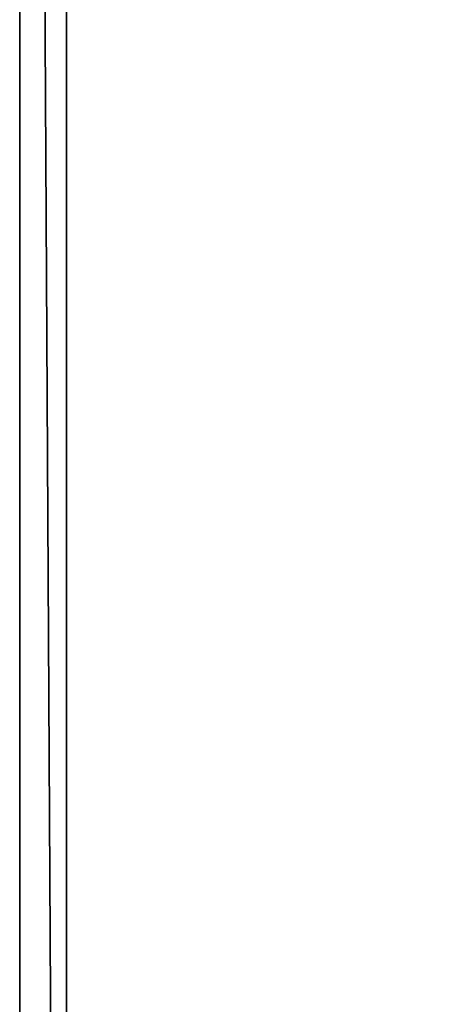
# Model space of a CAD drawing. Units: millimetres. Extents: x 0 to 3089, y -295 to 1802.
# Drawn here: x 0 to 91, y 622 to 832 of the extents above; entities that cross this region are included whole.
import ezdxf

# ---------------------------------------------------------------- set-up
doc = ezdxf.new("R2010")
doc.units = ezdxf.units.MM
doc.header["$LTSCALE"] = 25.4
doc.layers.get('0').update_dxf_attribs({"true_color": 0xffffff})

# ---------------------------------------------------------------- blocks, each defined once
blk = doc.blocks.new('Group#65')
at = {"color": 9, "true_color": 0xc8c8cb}
for p, q in [((-860, -230, 190), (-860, 1570, 190)), ((-860, -230, 190), (-860, 1570, 190)), ((-860, 1570, 50), (-860, -230, 50)), ((-860, 1570, 50), (-860, -230, 50)), ((-860, -230, 190), (-860, 1570, 190)), ((-850, -220, 200), (-850, 1560, 200)), ((-850, -220, 200), (-850, 1560, 200))]:
    blk.add_line(p, q, dxfattribs=at)
mesh = blk.add_polyface(dxfattribs=at)
corners = [(-850, -220, 200), (-860, 1570, 190), (-860, -230, 190), (-850, 1560, 200)]
mesh.append_faces([[corners[k] for k in face] for face in [(0, 1, 2), (1, 0, 3)]], dxfattribs={"vtx0": -1, "color": 9})
mesh = blk.add_polyface(dxfattribs=at)
corners = [(-860, 1570, 190), (-860, -230, 50), (-860, -230, 190), (-860, 1570, 50)]
mesh.append_faces([[corners[k] for k in face] for face in [(0, 1, 2), (1, 0, 3)]], dxfattribs={"vtx0": -1, "color": 9})
mesh = blk.add_polyface(dxfattribs=at)
corners = [(-860, 1570, 50), (2228.8, -230, 50), (-860, -230, 50), (2228.8, 1570, 50)]
mesh.append_faces([[corners[k] for k in face] for face in [(0, 1, 2), (1, 0, 3)]], dxfattribs={"vtx0": -1, "color": 9})
at = {"color": 0}
mesh = blk.add_polyface(dxfattribs=at)
corners = [(2228.8, -230, 190), (-860, 1570, 190), (-860, -230, 190), (2228.8, 1570, 190)]
mesh.append_faces([[corners[k] for k in face] for face in [(0, 1, 2), (1, 0, 3)]], dxfattribs={"vtx0": -1, "color": 0})
mesh = blk.add_polyface(dxfattribs=at)
corners = [(2218.8, -220, 200), (-850, 1560, 200), (-850, -220, 200), (2218.8, 1560, 200)]
mesh.append_faces([[corners[k] for k in face] for face in [(0, 1, 2), (1, 0, 3)]], dxfattribs={"vtx0": -1, "color": 0})
blk = doc.blocks.new('Group#744')
at = {"color": 8, "true_color": 0x808080}
blk.add_blockref('Group#65', (0, 0), dxfattribs=at)

msp = doc.modelspace()

# ---------------------------------------------------------------- block references
at = {"color": 252, "true_color": 0x8f9191}
msp.add_blockref('Group#744', (860, 230, -50), dxfattribs=at)

doc.saveas('drawing.dxf')
